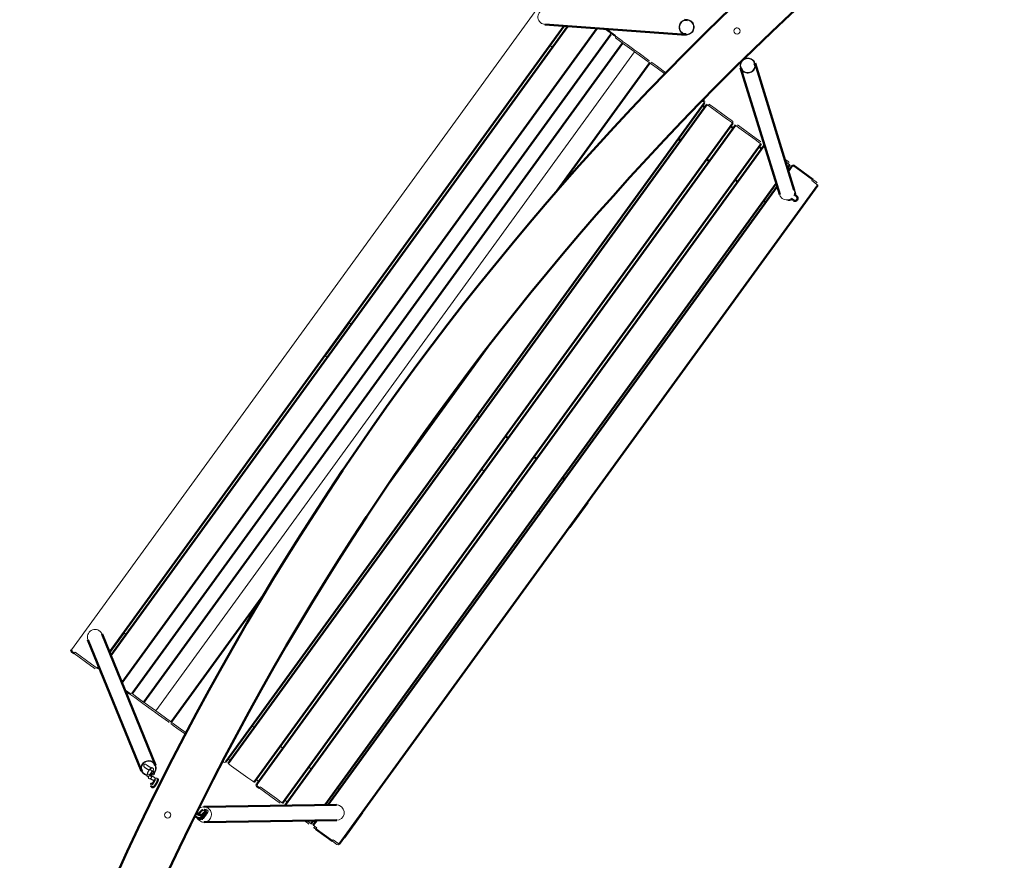
# Model space of a CAD drawing. Units: millimetres. Extents: x 4116 to 15645, y 3823 to 15937.
# Drawn here: x 4647 to 6575, y 12211 to 13855 of the extents above; entities that cross this region are included whole.
import ezdxf

# ---------------------------------------------------------------- set-up
doc = ezdxf.new("R2010")
doc.units = ezdxf.units.MM

# ---------------------------------------------------------------- blocks, each defined once
blk = doc.blocks.new('Качели садово-парковые Миасс Раунд')
at = {"color": 144, "linetype": 'Continuous', "lineweight": 18}
for p, q in [((5685.9, 13912.4), (4748.9, 12622.8)), ((6050.4, 13839.3), (6050, 13839.2)), ((5790.3, 13836.5), (5788.4, 13837.8)), ((5803.1, 13830.9), (5803.6, 13830.5)), ((5804.3, 13826.3), (5803.6, 13826.8)), ((5813.1, 13823.6), (5826.4, 13814)), ((5826.8, 13810), (5813.6, 13819.6)), ((6055.7, 13829.1), (6056.8, 13830.5)), ((5690.5, 13801.5), (5685.3, 13805.2)), ((5826.4, 13814), (5826.9, 13813.6)), ((5827.6, 13809.4), (5826.8, 13810)), ((5826.9, 13813.6), (5828.9, 13812.2)), ((5836.8, 13802.7), (5827.6, 13809.4)), ((5828.9, 13812.2), (5836.4, 13806.8)), ((5836.4, 13806.8), (5849.6, 13797.1)), ((5850.1, 13793.1), (5836.8, 13802.7)), ((4913.9, 12503), (5850.8, 13792.5)), ((5849.6, 13797.1), (5850.1, 13796.7)), ((5850.1, 13796.7), (5851.9, 13795.4)), ((5850.8, 13792.5), (5850.1, 13793.1)), ((5860, 13785.8), (5850.8, 13792.5)), ((5851.9, 13795.4), (5859.8, 13789.7)), ((5859.8, 13789.7), (5879.1, 13775.7)), ((5879.3, 13771.9), (5860, 13785.8)), ((5879.1, 13775.7), (5880.2, 13774.9)), ((5880.9, 13770.7), (5879.3, 13771.9)), ((5884.4, 13768.1), (5880.9, 13770.7)), ((5883.5, 13772.5), (5888.4, 13768.9)), ((5894.9, 13760.5), (5884.4, 13768.1)), ((5888.4, 13768.9), (5895.8, 13763.6)), ((5895.8, 13763.6), (5912.1, 13751.7)), ((5910, 13749.5), (5894.9, 13760.5)), ((5985.8, 13694.4), (5982.8, 13696.6)), ((5984.9, 13698.8), (5985.2, 13698.6)), ((5999.2, 13684.7), (5992.5, 13689.6)), ((5996.6, 13690.3), (6001.4, 13686.8)), ((6031.2, 13661.5), (5999.2, 13684.7)), ((6001.4, 13686.8), (6033.3, 13663.6)), ((6040.5, 13654.7), (6031.2, 13661.5)), ((6033.3, 13663.6), (6039.8, 13658.9)), ((6039.8, 13658.9), (6042, 13657.3)), ((6043.1, 13652.9), (6040.5, 13654.7)), ((6055.1, 13644.1), (6048.3, 13649)), ((6052.5, 13649.7), (6057.3, 13646.2)), ((6057.3, 13646.2), (6089.2, 13623)), ((6087.1, 13620.9), (6055.1, 13644.1)), ((6096.4, 13614.1), (6087.1, 13620.9)), ((6089.2, 13623), (6095.7, 13618.3)), ((6095.7, 13618.3), (6097.9, 13616.7)), ((6099, 13612.2), (6096.4, 13614.1)), ((6105.9, 13607.2), (6104.2, 13608.4)), ((6145, 13582.5), (6145.1, 13582.4)), ((6145.1, 13582.4), (6151.6, 13577.7)), ((6152.3, 13573.5), (6146.5, 13577.7)), ((6151.6, 13577.7), (6153.8, 13576.1)), ((6154.9, 13571.6), (6152.3, 13573.5)), ((6207, 13533.8), (6197.7, 13540.5)), ((6199.8, 13542.7), (6206.3, 13537.9)), ((6206.3, 13537.9), (6208.5, 13536.3)), ((6209.6, 13531.9), (6207, 13533.8)), ((6164.9, 13469.2), (6200.1, 13517.7)), ((5245.9, 13197.4), (5293, 13262.1)), ((5293, 13262.1), (5296.6, 13259.5)), ((5249.6, 13194.7), (5296.6, 13259.5)), ((5249.6, 13194.7), (5244.5, 13198.5)), ((5492.6, 13117.1), (5490.6, 13118.5)), ((5445.6, 13052.3), (5443.6, 13053.8)), ((5500.5, 13012.5), (5495.8, 13015.9)), ((5556.4, 12971.9), (5551.1, 12975.7)), ((5612.3, 12931.3), (5607, 12935.1)), ((5667, 12891.5), (5662.9, 12894.5)), ((5759.3, 12911), (5758.7, 12911.4)), ((5723.5, 12862.8), (5724, 12862.4)), ((4823.7, 12616.3), (4852.1, 12655.4)), ((4825.8, 12611.3), (4855.8, 12652.7)), ((4855.8, 12652.7), (4850.7, 12656.4)), ((4786.3, 12592), (4754.3, 12615.2)), ((4755.7, 12617.9), (4787.7, 12594.7)), ((4792.8, 12587.2), (4786.3, 12592)), ((4787.7, 12594.7), (4796.9, 12587.9)), ((4795, 12585.6), (4792.8, 12587.2)), ((4796.9, 12587.9), (4799.5, 12586)), ((4804.7, 12582.3), (4805.4, 12581.8)), ((4806.1, 12577.5), (4807.6, 12576.5)), ((4851.5, 12548.3), (4853.4, 12546.9)), ((4863.2, 12536.1), (4862.7, 12536.5)), ((4865.2, 12534.7), (4863.2, 12536.1)), ((4872.6, 12529.2), (4865.2, 12534.7)), ((4866.7, 12537.3), (4867.4, 12536.8)), ((4867.4, 12536.8), (4876.6, 12530)), ((4885.9, 12519.6), (4872.6, 12529.2)), ((4876.6, 12530), (4889.9, 12520.4)), ((4886.4, 12519.2), (4885.9, 12519.6)), ((4888.4, 12517.8), (4885.9, 12519.6)), ((4895.9, 12512.3), (4888.4, 12517.8)), ((4889.9, 12520.4), (4890.6, 12519.9)), ((4890.6, 12519.9), (4899.9, 12513.1)), ((4909.2, 12502.7), (4895.9, 12512.3)), ((4899.9, 12513.1), (4913.2, 12503.5)), ((4909.7, 12502.3), (4909.2, 12502.7)), ((4911.5, 12501), (4909.2, 12502.7)), ((4919.4, 12495.3), (4911.5, 12501)), ((4913.2, 12503.5), (4913.9, 12503)), ((4913.9, 12503), (4923.1, 12496.3)), ((4938.6, 12481.3), (4919.4, 12495.3)), ((4923.1, 12496.3), (4942.4, 12482.3)), ((4939.8, 12480.5), (4938.6, 12481.3)), ((4942.4, 12482.3), (4943.9, 12481.1)), ((4948, 12474.5), (4943.1, 12478.1)), ((4943.9, 12481.1), (4947.5, 12478.5)), ((4947.5, 12478.5), (4957.9, 12471)), ((4955.3, 12469.2), (4948, 12474.5)), ((4957.9, 12471), (4973.1, 12459.9)), ((5106.7, 12470.4), (5102, 12473.8)), ((4971.7, 12457.3), (4955.3, 12469.2)), ((5162.6, 12429.8), (5157.3, 12433.7)), ((5059.6, 12405.7), (5055, 12409.1)), ((5055.5, 12400.1), (5062.3, 12395.1)), ((5062.3, 12395.1), (5094.3, 12371.9)), ((5218.5, 12389.2), (5213.2, 12393.1)), ((4909.4, 12389.6), (4909.1, 12390)), ((4903.8, 12358.3), (4904.8, 12355.7)), ((5094.3, 12371.9), (5103.5, 12365.2)), ((5103.5, 12365.2), (5106.1, 12363.3)), ((5115.5, 12365.1), (5110.3, 12368.9)), ((5118.2, 12354.5), (5150.2, 12331.3)), ((5148.8, 12328.6), (5116.8, 12351.8)), ((5273.2, 12349.5), (5269.1, 12352.4)), ((5155.3, 12323.9), (5148.8, 12328.6)), ((5150.2, 12331.3), (5159.4, 12324.6)), ((5157.5, 12322.3), (5155.3, 12323.9)), ((5159.4, 12324.6), (5162, 12322.7)), ((5171.4, 12324.5), (5166.1, 12328.3)), ((5167.3, 12318.8), (5169, 12317.6)), ((4942.4, 12296.7), (4942.9, 12298.4)), ((5204.7, 12288), (5204.5, 12288.1)), ((5211.2, 12283.3), (5204.7, 12288)), ((5209.5, 12288.2), (5215.3, 12283.9)), ((5213.4, 12281.7), (5211.2, 12283.3)), ((5215.3, 12283.9), (5217.9, 12282.1)), ((5226.1, 12284.8), (5222, 12287.7)), ((5222, 12279.1), (5228.8, 12274.2)), ((5227.4, 12271.4), (5222.7, 12274.9)), ((5265.9, 12243.5), (5259.4, 12248.2)), ((5260.7, 12251), (5270, 12244.2)), ((5268.1, 12241.9), (5265.9, 12243.5)), ((5270, 12244.2), (5272.6, 12242.3)), ((5282.6, 12256.1), (5283.2, 12255.6))]:
    blk.add_line(p, q, dxfattribs=at)
at = {"color": 7, "linetype": 'Continuous', "lineweight": 50}
for p, q in [((4822.9, 12618.2), (5713.1, 13843.4)), ((4825.8, 12611.3), (5720.5, 13842.9)), ((4847.5, 12558.2), (5777.7, 13838.6)), ((5675.3, 13846.2), (5951.7, 13825.8)), ((5953.9, 13854.7), (5948.7, 13855.1)), ((4867.4, 12536.8), (5804.3, 13826.3)), ((5794.1, 13837.4), (5803.1, 13830.9)), ((5803.6, 13830.5), (5805.6, 13829.1)), ((5805.6, 13829.1), (5813.1, 13823.6)), ((5946.6, 13827.2), (5951.8, 13826.8)), ((4890.6, 12519.9), (5827.6, 13809.4)), ((5699.4, 13521), (5880.9, 13770.7)), ((6058.2, 13761.2), (6135.1, 13513.1)), ((6059.2, 13761.5), (6060.8, 13756.4)), ((6087.5, 13764.7), (6085.9, 13769.8)), ((6163.7, 13521.9), (6086.9, 13770.1)), ((5050.8, 12403.5), (5987.8, 13693)), ((5992.5, 13689.6), (5055.5, 12400.1)), ((5988.3, 13684), (5983.7, 13687.4)), ((5985.2, 13698.6), (5986.8, 13697.4)), ((5106.1, 12363.3), (6043.1, 13652.9)), ((6048.3, 13649), (5111.4, 12359.4)), ((6044.2, 13643.4), (6039, 13647.2)), ((5162, 12322.7), (6099, 13612.2)), ((6104.2, 13608.4), (5167.3, 12318.8)), ((5941.3, 13619.2), (5936.6, 13622.6)), ((6100.1, 13602.7), (6094.8, 13606.6)), ((5997.2, 13578.6), (5991.9, 13582.5)), ((6150.3, 13565.3), (6154.9, 13571.6)), ((6158.9, 13568.7), (6152.2, 13559.3)), ((6163.1, 13569.3), (6167.9, 13565.9)), ((6154.8, 13563), (6150.7, 13566)), ((6167.9, 13565.9), (6199.8, 13542.7)), ((5244.5, 12318.7), (6128.3, 13535)), ((5272.6, 12242.3), (6209.6, 13531.9)), ((6053.1, 13538), (6047.8, 13541.9)), ((6130.1, 13529), (5250.8, 12318.7)), ((6168.1, 13510.1), (6163.7, 13513.3)), ((6107.8, 13498.3), (6103.7, 13501.2)), ((6157.7, 13505.3), (6162.2, 13502)), ((5569.2, 13222.4), (5369.1, 12947)), ((5547.5, 13077.2), (5542.8, 13080.6)), ((5603.4, 13036.6), (5598.1, 13040.4)), ((5659.3, 12996), (5654, 12999.8)), ((5714, 12956.2), (5709.9, 12959.2)), ((5724, 12862.4), (5759.3, 12911)), ((4943.9, 12481.1), (5125.4, 12730.9)), ((4913.5, 12396.7), (4808.6, 12653.3)), ((4780.8, 12642), (4885.7, 12385.4)), ((4754.3, 12615.2), (4749.6, 12618.6)), ((4799.5, 12586), (4802.2, 12589.7)), ((4804.7, 12582.3), (4805, 12582.8)), ((4862.7, 12536.5), (4853.7, 12543)), ((4912.5, 12396.3), (4910.5, 12401.2)), ((5044.7, 12404.2), (5044.5, 12404.4)), ((5046.4, 12403), (5044.7, 12404.2)), ((4884.6, 12390.6), (4886.6, 12385.7)), ((4904.7, 12381.9), (4905.6, 12379.7)), ((4911.2, 12382), (4910.1, 12384.5)), ((5116.8, 12351.8), (5112.1, 12355.3)), ((5267.5, 12319), (5007.8, 12315.4)), ((4999.9, 12299.4), (4998.2, 12299.3)), ((5006.8, 12299.5), (5004.7, 12299.4)), ((5283.2, 12255.6), (5318.5, 12304.2)), ((4997.9, 12293.3), (4997.8, 12293.3)), ((4997.9, 12293.3), (4999.9, 12293.4)), ((4998.7, 12291.4), (5000.8, 12291.4)), ((5004.8, 12293.4), (5006.9, 12293.5)), ((5008.2, 12285.4), (5267.9, 12289)), ((5217.9, 12282.1), (5222.5, 12288.3)), ((5228.8, 12288.4), (5222, 12279.1)), ((5259.4, 12248.2), (5227.4, 12271.4))]:
    blk.add_line(p, q, dxfattribs=at)
at = {"color": 144, "linetype": 'Continuous', "lineweight": 18, "flags": 128}
for points in [[(5675.3, 13846.2), (5673.6, 13846.4), (5671.4, 13847.1)], [(5680.2, 13845.9), (5678.8, 13845.9), (5678.4, 13846)], [(5947.9, 13826.6), (5945.8, 13827.5), (5944, 13828.8), (5942.3, 13830.3), (5940.9, 13832.1), (5939.7, 13834.1), (5938.9, 13836.2), (5938.4, 13838.4), (5938.2, 13840.7), (5938.4, 13843), (5938.9, 13845.2), (5939.8, 13847.4), (5940.9, 13849.3), (5942.4, 13851.1), (5944, 13852.7), (5945.9, 13853.9), (5947.9, 13854.8), (5950.1, 13855.5)], [(5954.6, 13855.6), (5956.7, 13855.2), (5958.8, 13854.4), (5960.8, 13853.3), (5962.6, 13851.9), (5964.1, 13850.3), (5965.4, 13848.4), (5966.4, 13846.4), (5967.1, 13844.2), (5967.4, 13841.9), (5967.4, 13839.6), (5967, 13837.3), (5966.4, 13835.1), (5965.4, 13833.1), (5964.1, 13831.2), (5962.5, 13829.6), (5960.7, 13828.2), (5958.8, 13827.1), (5956.7, 13826.3), (5954.5, 13825.8), (5952.2, 13825.7), (5950, 13826), (5947.9, 13826.6)], [(5940, 13845.4), (5940.9, 13847.5), (5942.2, 13849.4), (5943.7, 13851), (5945.4, 13852.4), (5947.3, 13853.5), (5949.4, 13854.3), (5951.5, 13854.7), (5953.7, 13854.7), (5955.9, 13854.4), (5958, 13853.7), (5960, 13852.7), (5961.7, 13851.4), (5963.3, 13849.8), (5964.5, 13848), (5965.5, 13845.9), (5966.1, 13843.8), (5966.4, 13841.6), (5966.4, 13839.3), (5966, 13837.1), (5965.2, 13835), (5964.2, 13833), (5962.8, 13831.2), (5961.2, 13829.7), (5959.4, 13828.5), (5957.4, 13827.5), (5955.2, 13827), (5953, 13826.7), (5950.9, 13826.9), (5948.7, 13827.4), (5946.7, 13828.2), (5944.8, 13829.4), (5943.2, 13830.8), (5941.7, 13832.6), (5940.6, 13834.5), (5939.8, 13836.6), (5939.3, 13838.8), (5939.2, 13841), (5939.5, 13843.3), (5940, 13845.4)], [(6063.5, 13777.4), (6064.1, 13777.8), (6066.1, 13778.9), (6068.2, 13779.8), (6070.4, 13780.3), (6072.7, 13780.4), (6075, 13780.3), (6077.2, 13779.7), (6079.4, 13778.9), (6081.3, 13777.7), (6083.1, 13776.3), (6084.6, 13774.6), (6085.8, 13772.7), (6086.7, 13770.6), (6087.3, 13768.4), (6087.5, 13766.2), (6087.4, 13763.9), (6087, 13761.7), (6086.2, 13759.6), (6085, 13757.6), (6083.6, 13755.8), (6082, 13754.2), (6080.1, 13752.9), (6078, 13751.9), (6075.8, 13751.2), (6073.5, 13750.9), (6071.3, 13750.9), (6069, 13751.3), (6066.8, 13751.9), (6064.8, 13753), (6062.9, 13754.3), (6061.3, 13755.8), (6061.3, 13755.8)], [(6063.4, 13776), (6065.2, 13777.3), (6067.2, 13778.4), (6069.3, 13779.1), (6071.6, 13779.4), (6073.8, 13779.4), (6076, 13779.1), (6078.1, 13778.4), (6080.1, 13777.3), (6081.9, 13776), (6083.5, 13774.4), (6084.7, 13772.6), (6085.7, 13770.6), (6086.3, 13768.4), (6086.5, 13766.2), (6086.4, 13764), (6086, 13761.8), (6085.1, 13759.7), (6084, 13757.8), (6082.6, 13756.1), (6080.9, 13754.6), (6079, 13753.4), (6076.9, 13752.6), (6074.7, 13752), (6072.5, 13751.8), (6070.2, 13752), (6068, 13752.6), (6066, 13753.4), (6064.1, 13754.6), (6062.4, 13756.1), (6061, 13757.8), (6059.9, 13759.7), (6059.1, 13761.8), (6058.7, 13764), (6058.6, 13766.2), (6058.9, 13768.4), (6059.5, 13770.5), (6060.5, 13772.6), (6061.8, 13774.4), (6063.4, 13776)], [(6201.8, 13521.2), (6201.1, 13519.4), (6200.1, 13517.7)], [(6164.9, 13469.2), (6163.6, 13467.7), (6162.1, 13466.6)], [(5760.9, 12914.4), (5760.3, 12912.6), (5759.3, 12911)], [(5724, 12862.4), (5722.7, 12860.9), (5721.3, 12859.8)], [(4808.6, 12653.3), (4807.8, 12654.9), (4806.6, 12656.7)], [(4911.5, 12400.1), (4909.9, 12401.8), (4908.2, 12403.2), (4906.2, 12404.3), (4904.1, 12405.1), (4901.9, 12405.5), (4899.6, 12405.7), (4897.3, 12405.5), (4895.1, 12404.9), (4893, 12404), (4891, 12402.9), (4889.2, 12401.4), (4887.7, 12399.7), (4886.5, 12397.8), (4885.5, 12395.7), (4884.9, 12393.6), (4884.6, 12391.3), (4884.7, 12389.1), (4885.2, 12386.9), (4885.9, 12384.8), (4887, 12382.8), (4888.4, 12381.1), (4890.1, 12379.6), (4891.9, 12378.3), (4894, 12377.3), (4896.1, 12376.7), (4896.5, 12376.6)], [(4910.7, 12383), (4911.7, 12384.5), (4912.6, 12386.5), (4913.3, 12388.6), (4913.5, 12390.8), (4913.4, 12393), (4912.9, 12395.2), (4912.1, 12397.2), (4911, 12399.1), (4909.6, 12400.7), (4907.9, 12402.2), (4906, 12403.3), (4903.9, 12404.1), (4901.7, 12404.6), (4899.5, 12404.7), (4897.3, 12404.5), (4895.1, 12403.9), (4893, 12403), (4891.1, 12401.8)], [(4904.9, 12371.6), (4905.2, 12372.5), (4905.2, 12373.5), (4904.9, 12374.5), (4904.2, 12375.3), (4903.3, 12375.8), (4902.3, 12375.9), (4901.3, 12375.7), (4900.4, 12375.2), (4899.7, 12374.4), (4899.4, 12373.5), (4899.3, 12372.4), (4899.7, 12371.5), (4900.4, 12370.7), (4901.3, 12370.2), (4902.3, 12370.1), (4903.3, 12370.3), (4904.2, 12370.8), (4904.9, 12371.6)], [(4905.1, 12385.9), (4904.3, 12386.5), (4903.8, 12387.4), (4903.6, 12388.4), (4903.8, 12389.4), (4904.3, 12390.3), (4905.1, 12391), (4906.1, 12391.3), (4907.1, 12391.3), (4908.1, 12391), (4908.9, 12390.4), (4909.4, 12389.5), (4909.6, 12388.5), (4909.4, 12387.5), (4908.9, 12386.6), (4908.1, 12385.9), (4907.1, 12385.6), (4906.1, 12385.5), (4905.1, 12385.9)], [(4905.8, 12382.3), (4906.5, 12383.1), (4907.4, 12383.6), (4908.4, 12383.8), (4909.4, 12383.6), (4910.3, 12383.1), (4911, 12382.3), (4911.3, 12381.4), (4911.3, 12380.4), (4911, 12379.4), (4910.3, 12378.6), (4909.4, 12378.1), (4908.4, 12377.9), (4907.3, 12378.1), (4906.4, 12378.6), (4905.8, 12379.3), (4905.4, 12380.3), (4905.4, 12381.3), (4905.8, 12382.3)], [(4994.4, 12294.4), (4994.8, 12293.5), (4996, 12291.6), (4997.5, 12289.8), (4999.2, 12288.3), (5001.1, 12287.1), (5003.2, 12286.2), (5005.4, 12285.6), (5007.6, 12285.4), (5009.9, 12285.5), (5012.1, 12286), (5014.2, 12286.8), (5016.2, 12287.9), (5018, 12289.3), (5019.5, 12291), (5020.8, 12292.9), (5021.8, 12295), (5022.4, 12297.2), (5022.7, 12299.4), (5022.7, 12301.7), (5022.3, 12304), (5021.6, 12306.2), (5020.6, 12308.2), (5019.2, 12310.1), (5017.6, 12311.7), (5015.8, 12313.1), (5013.8, 12314.1), (5013.8, 12314.1)], [(5005.8, 12299.3), (5005.1, 12298.9), (5004.4, 12298.1)], [(5320.1, 12307.6), (5319.5, 12305.9), (5318.5, 12304.2)], [(5283.2, 12255.6), (5281.9, 12254.2), (5280.4, 12253)]]:
    blk.add_lwpolyline(points, dxfattribs=at)
at = {"color": 144, "linetype": 'Continuous', "lineweight": 18}
for centre in [(6051.6, 13833.4), (4937, 12299.4)]:
    blk.add_circle(centre, 6, dxfattribs=at)
at = {"color": 7, "linetype": 'Continuous', "lineweight": 50}
for centre, radius, start, end in [((9880.6, 9879.6), 5544.5, 127.2923, 160.7082), ((9880.6, 9879.6), 5455.5, 127.2984, 160.7016), ((6161.4, 13566.9), 3, 54, 144), ((6165.2, 13506), 5, 234, 54), ((4751.4, 12621), 3, 144, 234), ((5113.8, 12357.7), 3, 144, 234)]:
    blk.add_arc(centre, radius, start, end, dxfattribs=at)
at = {"color": 144, "linetype": 'Continuous', "lineweight": 18}
for centre, radius, start, end in [((5676.7, 13861.1), 15, 87.1611, 249.2358), ((5787.7, 13838.4), 3.23, 323.8948, 346.8884), ((5801.3, 13828.6), 2.88, 321.4818, 51.2382), ((5811.3, 13821.4), 2.88, 321.4818, 51.2382), ((6072.2, 13765.6), 14.7, 141.5584, 221.52), ((5983.4, 13696.2), 2.99, 323.7944, 53.7929), ((6106.8, 13606.5), 3.03, 119.5013, 144.017), ((6202.2, 13538.2), 5.09, 117.499, 152.2603), ((6149, 13517.4), 14.6, 197.2158, 221.67), ((6154, 13514.3), 12.4, 347.1669, 38.61), ((6149.8, 13517.6), 14.6, 342.7208, 17.1559), ((6153.3, 13514.8), 12.4, 347.2045, 31.5919), ((6149.3, 13517.8), 15.1, 222.0217, 304.8366), ((6153.9, 13514.1), 12.4, 246.7973, 300.8396), ((6153.2, 13514.6), 12.4, 253.1457, 300.8356), ((4794.9, 12647.3), 15, 38.7642, 200.8389), ((4759.4, 12614.3), 5.09, 135.7397, 170.501), ((4850.8, 12548.8), 3.23, 301.1116, 324.1052), ((4864.3, 12538.9), 2.88, 236.7618, 326.5182), ((4899.1, 12390.9), 13.5, 126.3175, 259.0733), ((4892.9, 12396), 3, 32.1338, 200.985), ((4900.1, 12391.3), 14.4, 320.139, 37.8792), ((4899.5, 12376.5), 2.96, 58.8713, 266.2187), ((4899.7, 12376.6), 2.86, 354.499, 61.1062), ((4899.3, 12391.8), 15.4, 282.0901, 299.2093), ((4899.3, 12391.7), 14.4, 284.4294, 297.861), ((4904.9, 12389.3), 2.98, 48.426, 101.2098), ((4907.3, 12383.5), 3.03, 231.7413, 352.7143), ((4907.4, 12383.4), 2.89, 22.4445, 71.7472), ((4906.6, 12359.3), 3.01, 51.5335, 200.9264), ((4914.7, 12368.7), 3.01, 23.5717, 184.0215), ((5121.9, 12351), 5.09, 135.7397, 170.501), ((5267.7, 12304.4), 14.6, 66.33, 90.7842), ((5267.5, 12304), 15, 271.6005, 66.2266), ((4992.3, 12306), 3.01, 296.1355, 25.4318), ((5008, 12300.7), 14.7, 66.48, 146.4416), ((5004.8, 12296.4), 2.98, 217.1616, 141.5371), ((5006.9, 12296.5), 3.01, 147.2456, 249.5375), ((5006.1, 12306.2), 3.01, 295.9213, 90.3375), ((5006.8, 12296.5), 3, 271.3736, 90.2174), ((5008.2, 12306.2), 2.99, 250.7482, 110.8428), ((5013.1, 12306.3), 3, 295.9075, 90.1262), ((5005.6, 12294.5), 2.96, 270.9186, 350.887), ((5232.4, 12270.6), 5.09, 135.7397, 170.501), ((5264.4, 12247.4), 5.09, 135.7397, 170.501)]:
    blk.add_arc(centre, radius, start, end, dxfattribs=at)
for centre, major_axis, ratio, start_param, end_param in [((5985.1, 13695), (2.7, -1.96), 0.898938, 0, 1.570796), ((5997.2, 13686.2), (1.76, 2.43), 0.826491, 0, 1.570796), ((6040.3, 13654.9), (2.79, -2.02), 0.871408, 0, 1.570796), ((4807.9, 12580), (3.21, -2.33), 0.756214, 3.141593, 4.712389), ((5048.1, 12405.4), (2.7, -1.96), 0.898938, 4.712389, 6.283185), ((5226.7, 12275.7), (1.76, 2.43), 0.826491, 1.570796, 3.141593), ((5269.8, 12244.3), (2.79, -2.02), 0.871408, 4.712389, 6.283185)]:
    blk.add_ellipse(centre, major_axis=major_axis, ratio=ratio, start_param=start_param, end_param=end_param, dxfattribs=at)
for points, knots in [([(6052, 13839.4), (6052, 13839.4), (6051.4, 13839.5), (6050.9, 13839.4), (6050.4, 13839.3)], [0, 0, 0, 0, 0.082378, 1, 1, 1, 1]), ([(4890.1, 12395), (4890.2, 12394.7), (4890.5, 12394.2), (4891, 12393.6), (4891.6, 12393), (4892.5, 12392.2), (4893.5, 12391.4), (4894.8, 12390.6), (4896.1, 12389.7), (4897.5, 12388.9), (4898.8, 12388.2), (4900, 12387.6), (4900.7, 12387.3), (4900.9, 12387.2)], [0, 0, 0, 0, 0.07147, 0.133419, 0.227828, 0.33307, 0.43165, 0.534918, 0.635461, 0.73503, 0.834578, 0.934684, 1, 1, 1, 1]), ([(4904.8, 12392.1), (4904.8, 12392.1), (4904.8, 12392.1), (4904.5, 12392.1), (4904, 12392.3), (4903.2, 12392.7), (4902.3, 12393.2), (4901.1, 12393.8), (4899.9, 12394.4), (4898.7, 12395.2), (4897.6, 12395.9), (4896.7, 12396.6), (4896, 12397.1), (4895.6, 12397.5), (4895.4, 12397.7), (4895.4, 12397.6), (4895.4, 12397.6)], [0, 0, 0, 0, 0.034604, 0.090588, 0.157881, 0.235269, 0.319422, 0.407395, 0.497261, 0.587849, 0.678209, 0.767328, 0.853852, 0.923476, 0.981286, 1, 1, 1, 1]), ([(4909.1, 12390.1), (4909, 12390.2), (4908.8, 12390.5), (4908.3, 12391), (4907.4, 12391.5), (4906.5, 12391.7), (4905.7, 12391.6), (4904.9, 12391.4), (4904.3, 12391), (4903.6, 12390.5), (4902.9, 12389.8), (4902.1, 12388.8), (4901.3, 12387.7), (4900.4, 12386.4), (4899.6, 12385), (4898.8, 12383.6), (4898.1, 12382.2), (4897.5, 12380.8), (4897, 12379.5), (4896.6, 12378.3), (4896.5, 12377.3), (4896.5, 12376.4), (4896.6, 12375.8), (4896.7, 12375.4), (4896.8, 12375.4)], [0, 0, 0, 0, 0.009896, 0.046789, 0.084066, 0.120483, 0.153737, 0.186399, 0.221099, 0.262245, 0.319223, 0.380352, 0.437657, 0.497617, 0.556044, 0.613956, 0.671951, 0.730481, 0.790433, 0.853802, 0.917856, 0.955242, 0.994152, 1, 1, 1, 1]), ([(4913.2, 12371.3), (4912.9, 12371.4), (4912.3, 12371.9), (4911.1, 12372.6), (4909.7, 12373.5), (4908.4, 12374.2), (4907, 12374.9), (4905.8, 12375.5), (4904.6, 12375.9), (4903.6, 12376.2), (4902.8, 12376.3), (4901.9, 12376.3), (4901.1, 12376.1), (4900.4, 12375.6), (4899.7, 12374.9), (4899.3, 12374), (4899.2, 12373.1), (4899.3, 12372.4), (4899.5, 12372), (4899.5, 12371.9)], [0, 0, 0, 0, 0.05029, 0.126382, 0.201737, 0.277076, 0.352838, 0.42985, 0.509849, 0.598483, 0.658539, 0.700842, 0.744978, 0.790609, 0.837625, 0.888437, 0.932189, 0.972236, 1, 1, 1, 1]), ([(4902.3, 12377.6), (4902.4, 12377.5), (4902.5, 12377.1), (4902.5, 12376.8), (4902.5, 12376.8), (4902.5, 12376.9), (4902.6, 12377.3), (4902.8, 12378), (4903.2, 12378.8), (4903.7, 12379.9), (4904.3, 12381.1), (4904.9, 12382.3), (4905.6, 12383.4), (4906.3, 12384.4), (4906.9, 12385.2), (4907.1, 12385.5), (4907.3, 12385.6)], [0, 0, 0, 0, 0.0533068, 0.0961976, 0.1386656, 0.189962, 0.2510182, 0.3226449, 0.4028301, 0.4886019, 0.5774848, 0.6678118, 0.7584314, 0.8480364, 0.9353198, 1, 1, 1, 1]), ([(4905.1, 12374.1), (4905.1, 12374), (4905.3, 12373.6), (4905.3, 12372.8), (4905.1, 12371.9), (4904.6, 12371.2), (4903.9, 12370.7), (4903.3, 12370.4), (4902.7, 12370.3), (4902.4, 12370.3), (4902.3, 12370.3), (4902.3, 12370.3), (4902.3, 12370.3)], [0, 0, 0, 0, 0.1016757, 0.223759, 0.355116, 0.4893883, 0.614558, 0.7217641, 0.8158343, 0.9010677, 0.9802811, 1, 1, 1, 1]), ([(4904.2, 12386.7), (4904.2, 12386.7), (4904, 12386.9), (4903.9, 12387.1), (4903.8, 12387.3)], [0, 0, 0, 0, 0.046815, 1, 1, 1, 1]), ([(4907.6, 12386), (4907.6, 12386), (4907.6, 12386), (4907.5, 12385.9), (4907, 12385.7), (4906.4, 12385.6), (4905.6, 12385.7), (4905.1, 12386), (4904.8, 12386.1)], [0, 0, 0, 0, 0.047915, 0.209759, 0.381402, 0.577337, 0.796097, 1, 1, 1, 1]), ([(4902.8, 12370.2), (4902.9, 12370.1), (4903.2, 12370), (4904, 12369.7), (4904.9, 12369.2), (4906.1, 12368.6), (4907.3, 12367.9), (4908.5, 12367.2), (4909.5, 12366.5), (4910.3, 12366), (4910.6, 12365.7), (4910.6, 12365.7)], [0, 0, 0, 0, 0.069858, 0.184265, 0.308676, 0.438731, 0.571587, 0.70551, 0.839096, 0.970847, 1, 1, 1, 1]), ([(4937.6, 12305.3), (4937.5, 12305.3), (4936.9, 12305.5), (4936.2, 12305.3), (4935.8, 12305.3)], [0, 0, 0, 0, 0.246361, 1, 1, 1, 1])]:
    blk.add_open_spline(points, degree=3, knots=knots, dxfattribs=at)
at = {"color": 7, "linetype": 'Continuous', "lineweight": 50}
for points, knots in [([(4904.8, 12355.7), (4904.9, 12355.4), (4905.2, 12354.9), (4905.9, 12354.2), (4906.7, 12353.8), (4907.6, 12353.6), (4908.5, 12353.7), (4909.2, 12353.9), (4909.9, 12354.3), (4910.6, 12354.8), (4911.3, 12355.5), (4912.1, 12356.4), (4912.9, 12357.6), (4913.8, 12358.9), (4914.6, 12360.2), (4915.4, 12361.7), (4916.1, 12363.1), (4916.7, 12364.5), (4917.2, 12365.8), (4917.5, 12367), (4917.7, 12368), (4917.7, 12368.9), (4917.6, 12369.5), (4917.4, 12369.9), (4917.4, 12369.9)], [0, 0, 0, 0, 0.034535, 0.07051, 0.10686, 0.142371, 0.174797, 0.206646, 0.240483, 0.280604, 0.336165, 0.395773, 0.451651, 0.510119, 0.567092, 0.623564, 0.680115, 0.737188, 0.795648, 0.857441, 0.9199, 0.956356, 0.994298, 1, 1, 1, 1]), ([(4911.7, 12368.5), (4911.7, 12368.5), (4911.7, 12368.5), (4911.7, 12368.4), (4911.6, 12368), (4911.4, 12367.3), (4911, 12366.4), (4910.5, 12365.4), (4909.9, 12364.2), (4909.3, 12363), (4908.6, 12361.9), (4907.9, 12360.9), (4907.3, 12360.1), (4906.9, 12359.6), (4906.6, 12359.3), (4906.6, 12359.3), (4906.6, 12359.3)], [0, 0, 0, 0, 0.006999, 0.0594792, 0.1219444, 0.1952241, 0.2772598, 0.365011, 0.4559451, 0.5483566, 0.6410675, 0.7327403, 0.8220381, 0.896238, 0.9602027, 1, 1, 1, 1]), ([(4990, 12297.1), (4990.5, 12296.8), (4991.3, 12296.2), (4992.6, 12295.5), (4993.8, 12294.8), (4994.9, 12294.2), (4996, 12293.8), (4996.7, 12293.5), (4997.4, 12293.3), (4997.8, 12293.3), (4997.9, 12293.3)], [0, 0, 0, 0, 0.138127, 0.278826, 0.420548, 0.564789, 0.715341, 0.889169, 0.971477, 1, 1, 1, 1]), ([(4992.5, 12302.1), (4992.6, 12302.2), (4992.9, 12302.6), (4993.2, 12303), (4993.6, 12303.3), (4993.6, 12303.3), (4993.6, 12303.3)], [0, 0, 0, 0, 0.149138, 0.480374, 0.768455, 1, 1, 1, 1]), ([(4998.4, 12299.3), (4998.4, 12299.3), (4998.4, 12299.3), (4998.2, 12299.3), (4997.9, 12299.5), (4997.3, 12299.8), (4996.4, 12300.2), (4995.4, 12300.8), (4994.2, 12301.5), (4993.3, 12302.1), (4992.8, 12302.4), (4992.7, 12302.5)], [0, 0, 0, 0, 0.01675, 0.102816, 0.211046, 0.341052, 0.486415, 0.640417, 0.798701, 0.95891, 1, 1, 1, 1]), ([(4999.9, 12293.4), (5000.2, 12293.4), (5000.6, 12293.4), (5001.4, 12293.7), (5002.1, 12294.2), (5002.7, 12295), (5003, 12295.8), (5003.1, 12296.7), (5002.9, 12297.4), (5002.7, 12298), (5002.4, 12298.4), (5002, 12298.9), (5001.5, 12299.4), (5000.8, 12300), (4999.8, 12300.7), (4998.7, 12301.5), (4997.4, 12302.4), (4996.1, 12303.2), (4995.2, 12303.8), (4994.7, 12304.1), (4994.7, 12304.2)], [0, 0, 0, 0, 0.038257, 0.083481, 0.131648, 0.181377, 0.231636, 0.274775, 0.313858, 0.350805, 0.388672, 0.432497, 0.494497, 0.581528, 0.66198, 0.746404, 0.828191, 0.909005, 0.989562, 1, 1, 1, 1]), ([(5006.1, 12309.2), (5005.8, 12309.1), (5005.2, 12309.1), (5004.6, 12308.8), (5004, 12308.4), (5003.3, 12307.9), (5002.6, 12307.1), (5001.7, 12306.1), (5000.8, 12304.9), (4999.9, 12303.6), (4999.1, 12302.5), (4998.7, 12301.9), (4998.5, 12301.6)], [0, 0, 0, 0, 0.082174, 0.143623, 0.214395, 0.305416, 0.450924, 0.571556, 0.697873, 0.819514, 0.939433, 1, 1, 1, 1]), ([(5004.2, 12299.3), (5004.3, 12299.4), (5004.6, 12300), (5005.2, 12300.8), (5006, 12301.8), (5006.6, 12302.6), (5007.1, 12303.2), (5007.4, 12303.5), (5007.5, 12303.5), (5007.5, 12303.5)], [0, 0, 0, 0, 0.055034, 0.24053, 0.424581, 0.604995, 0.758768, 0.892507, 1, 1, 1, 1]), ([(5005, 12294.2), (5005.1, 12294.3), (5005.5, 12294.8), (5006.2, 12295.7), (5006.9, 12296.7), (5007.3, 12297.4), (5007.5, 12297.5)], [0, 0, 0, 0, 0.128489, 0.498099, 0.854028, 1, 1, 1, 1]), ([(5008.3, 12303.2), (5008, 12303.2), (5007.7, 12303.2), (5007.3, 12303.4), (5007.2, 12303.4)], [0, 0, 0, 0, 0.733107, 1, 1, 1, 1]), ([(5008.4, 12299), (5008.5, 12299.2), (5009, 12299.9), (5009.6, 12300.9), (5010.3, 12302.2), (5010.8, 12303.4), (5011.2, 12304.3), (5011.4, 12305.1), (5011.5, 12305.9), (5011.4, 12306.7), (5011.1, 12307.5), (5010.6, 12308.3), (5009.8, 12308.9), (5009, 12309.2), (5008.4, 12309.2), (5008.2, 12309.2)], [0, 0, 0, 0, 0.051794, 0.156151, 0.26181, 0.370608, 0.487633, 0.566394, 0.635445, 0.695336, 0.757237, 0.821297, 0.886727, 0.952708, 1, 1, 1, 1]), ([(5009.7, 12297.1), (5009.8, 12297.2), (5010, 12297.7), (5010.6, 12298.6), (5011.3, 12299.8), (5012.1, 12300.9), (5012.9, 12301.9), (5013.5, 12302.7), (5014, 12303.3), (5014.3, 12303.6), (5014.4, 12303.6), (5014.4, 12303.6)], [0, 0, 0, 0, 0.045205, 0.1777372, 0.3122422, 0.447249, 0.581203, 0.7125105, 0.8244285, 0.9217657, 1, 1, 1, 1]), ([(5013.1, 12309.3), (5012.7, 12309.2), (5012.2, 12309.2), (5011.5, 12308.9), (5011, 12308.6), (5010.7, 12308.3), (5010.6, 12308.2)], [0, 0, 0, 0, 0.297807, 0.520504, 0.776988, 1, 1, 1, 1]), ([(4995.6, 12294), (4995.6, 12293.9), (4995.6, 12293.7), (4995.9, 12293.1), (4996.4, 12292.3), (4997.1, 12291.8), (4998, 12291.5), (4998.5, 12291.4), (4998.7, 12291.4)], [0, 0, 0, 0, 0.011394, 0.212257, 0.420125, 0.632439, 0.846543, 1, 1, 1, 1]), ([(5000.8, 12291.4), (5001.1, 12291.5), (5001.7, 12291.5), (5002.4, 12291.8), (5003, 12292.2), (5003.6, 12292.7), (5004.1, 12293.2), (5004.3, 12293.5)], [0, 0, 0, 0, 0.190457, 0.332879, 0.496909, 0.707873, 1, 1, 1, 1]), ([(5003.3, 12292.5), (5003.3, 12292.5), (5003.5, 12292.2), (5004.1, 12291.9), (5004.9, 12291.5), (5005.4, 12291.5), (5005.7, 12291.5)], [0, 0, 0, 0, 0.018864, 0.378094, 0.740354, 1, 1, 1, 1])]:
    blk.add_open_spline(points, degree=3, knots=knots, dxfattribs=at)

msp = doc.modelspace()

# ---------------------------------------------------------------- block references
msp.add_blockref('Качели садово-парковые Миасс Раунд', (0, 0))

doc.saveas('drawing.dxf')
